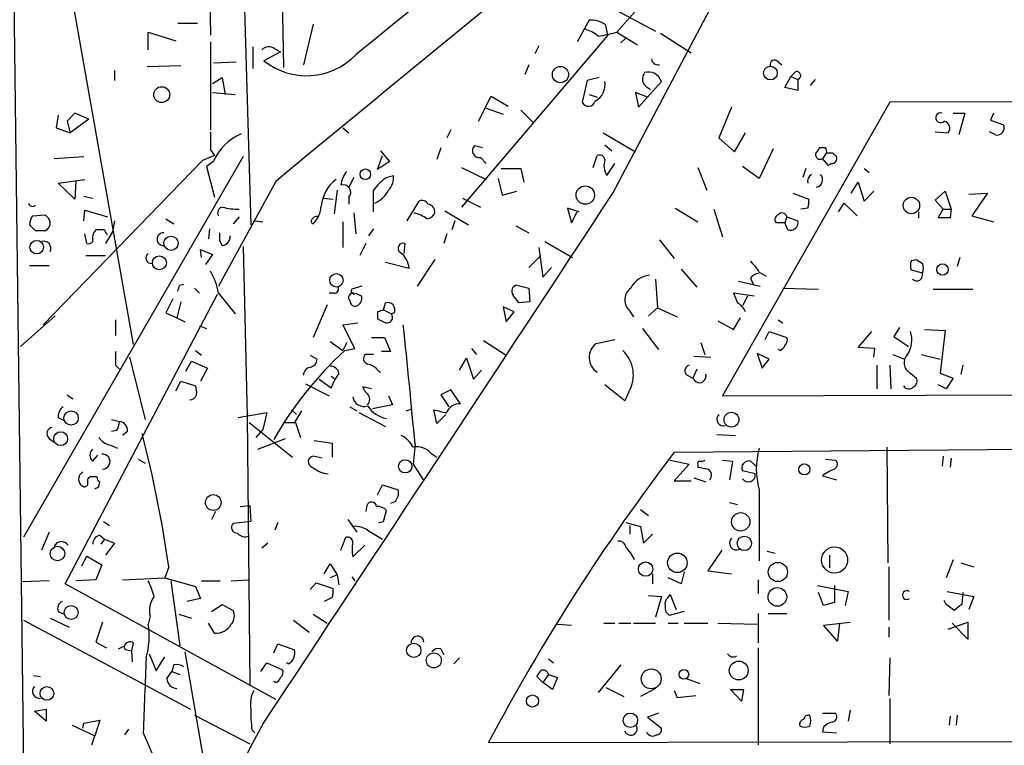
# Model space of a CAD drawing. Extents: x 9 to 733, y 4 to 884.
# Drawn here: x 287 to 371, y 302 to 364 of the extents above; entities that cross this region are included whole.
import ezdxf

# ---------------------------------------------------------------- set-up
doc = ezdxf.new("R2010")
doc.units = 0
doc.header["$MEASUREMENT"] = 0
doc.layers.add('MAIN', color=5, linetype='CONTINUOUS')

msp = doc.modelspace()

# ---------------------------------------------------------------- linework, layer by layer
at = {"layer": 'MAIN'}
for p, q in [((309.2027, 384.0479), (309.7107, 359.6639)), ((337.9047, 348.9113), (354.4993, 380.4073)), ((303.276, 372.8719), (303.4453, 362.4579)), ((306.1547, 371.8559), (306.9167, 346.2019)), ((342.138, 367.1146), (338.2433, 362.7119)), ((286.5967, 366.4373), (288.1207, 246.5493)), ((291.5073, 366.0139), (296.8413, 335.9573)), ((335.534, 366.0139), (341.5453, 362.7966)), ((300.6513, 363.4739), (302.3447, 363.4739)), ((312.2507, 363.3893), (311.404, 359.9179)), ((335.8727, 363.7279), (334.8567, 361.8653)), ((298.1113, 361.1879), (298.1113, 362.7119)), ((298.1113, 362.7119), (300.482, 361.9499)), ((337.4813, 362.4579), (337.312, 363.3046)), ((338.2433, 362.7119), (340.0213, 361.6113)), ((341.9687, 362.6273), (344.5933, 360.9339)), ((303.4453, 361.8653), (303.4453, 354.3299)), ((337.4813, 362.4579), (324.9507, 347.7259)), ((339.0053, 362.2039), (338.582, 361.7806)), ((307.086, 361.4419), (307.086, 359.5793)), ((309.4567, 361.0186), (308.0173, 360.2566)), ((308.9487, 361.2726), (309.4567, 361.0186)), ((331.5547, 361.5266), (331.216, 360.8493)), ((303.6993, 360.0873), (305.6467, 360.1719)), ((352.044, 360.1719), (352.3827, 359.9179)), ((295.2327, 359.4099), (295.2327, 358.5633)), ((300.9053, 359.8333), (298.0267, 359.7486)), ((330.708, 359.9179), (330.3693, 359.0713)), ((353.568, 359.3253), (353.1447, 358.9019)), ((303.6147, 358.3093), (304.4613, 358.8173)), ((304.4613, 358.8173), (304.7153, 357.3779)), ((335.7033, 358.5633), (335.28, 356.7006)), ((336.7193, 358.8173), (335.7033, 358.5633)), ((340.106, 356.2773), (342.0533, 358.4786)), ((352.6367, 357.9706), (353.1447, 358.9019)), ((353.1447, 358.9019), (353.7373, 358.6479)), ((353.7373, 358.6479), (353.7373, 357.7166)), ((354.838, 358.1399), (355.2613, 358.6479)), ((303.6147, 357.5473), (305.562, 357.3779)), ((340.868, 357.1239), (339.852, 357.5473)), ((339.852, 357.5473), (340.106, 356.2773)), ((340.868, 357.9706), (341.122, 357.8013)), ((353.7373, 357.7166), (352.6367, 357.9706)), ((326.39, 355.0919), (327.4907, 357.2086)), ((327.4907, 357.2086), (328.93, 356.3619)), ((335.8727, 357.3779), (336.55, 357.1239)), ((361.6113, 356.7006), (347.3027, 331.5546)), ((446.7013, 356.8699), (361.6113, 356.7006)), ((291.846, 355.7693), (291.1687, 355.0919)), ((293.0313, 355.2613), (291.846, 355.7693)), ((327.0673, 356.1926), (328.5067, 355.6846)), ((330.0307, 356.0233), (331.0467, 355.0073)), ((348.0647, 356.2773), (346.964, 353.6526)), ((367.03, 355.7693), (368.046, 355.7693)), ((368.046, 355.7693), (367.538, 353.9066)), ((370.5013, 355.7693), (370.2473, 355.1766)), ((290.4067, 355.5999), (290.2373, 354.4993)), ((291.1687, 355.0919), (291.4227, 354.0759)), ((293.0313, 355.2613), (291.4227, 354.0759)), ((370.2473, 355.1766), (371.348, 354.7533)), ((290.2373, 354.4993), (291.4227, 354.0759)), ((314.7907, 354.4993), (315.2987, 354.0759)), ((324.0193, 354.3299), (323.6807, 353.6526)), ((365.506, 354.1606), (366.6067, 354.0759)), ((370.6707, 353.9066), (370.1627, 354.1606)), ((337.058, 354.0759), (339.852, 352.4673)), ((346.964, 353.6526), (348.3187, 352.4673)), ((348.3187, 352.4673), (349.25, 354.0759)), ((303.4453, 352.6366), (303.784, 352.1286)), ((318.008, 352.5519), (318.77, 351.6206)), ((323.1727, 352.8059), (322.834, 351.7899)), ((326.7287, 352.8059), (326.0513, 352.9753)), ((337.2273, 353.0599), (337.82, 352.5519)), ((351.6207, 352.7213), (350.4353, 350.1813)), ((356.108, 352.8059), (355.6, 352.8059)), ((306.2393, 352.0439), (287.4433, 319.4473)), ((302.768, 351.7053), (289.1367, 337.6506)), ((290.068, 351.8746), (292.608, 352.0439)), ((303.784, 352.1286), (302.768, 351.7053)), ((303.6993, 351.6206), (303.1067, 351.1973)), ((317.754, 350.9433), (318.1773, 352.1286)), ((318.77, 351.6206), (317.754, 350.9433)), ((326.5593, 351.9593), (327.0673, 351.4513)), ((336.2113, 351.1126), (336.55, 352.1286)), ((356.1927, 352.3826), (355.854, 351.8746)), ((356.362, 351.2819), (355.854, 351.8746)), ((356.7007, 352.3826), (357.0393, 352.0439)), ((303.1067, 351.1973), (303.784, 348.5726)), ((324.9507, 351.1126), (327.0673, 350.0966)), ((328.3373, 351.0279), (330.0307, 351.0279)), ((330.0307, 351.0279), (330.2847, 349.8426)), ((337.3967, 350.4353), (338.074, 351.4513)), ((345.186, 351.1126), (345.948, 349.1653)), ((350.4353, 350.1813), (348.996, 351.1973)), ((354.4147, 351.0279), (354.1607, 350.2659)), ((356.616, 351.4513), (356.362, 351.2819)), ((359.41, 351.0279), (359.8333, 350.6893)), ((290.4067, 349.7579), (292.6927, 350.0966)), ((291.9307, 349.9273), (291.846, 348.4033)), ((309.0333, 349.9273), (304.1227, 340.9526)), ((315.722, 350.2659), (315.2987, 349.4193)), ((318.516, 350.2659), (319.1087, 350.4353)), ((328.0833, 350.1813), (328.422, 348.7419)), ((291.846, 348.4033), (290.4067, 349.7579)), ((314.2827, 349.1653), (314.0287, 347.1333)), ((328.422, 348.7419), (329.692, 349.0806)), ((358.3093, 348.9113), (358.902, 349.8426)), ((358.902, 349.8426), (359.41, 348.2339)), ((359.41, 348.2339), (360.2567, 349.0806)), ((365.506, 348.3186), (366.3527, 349.0806)), ((366.3527, 349.0806), (366.8607, 347.5566)), ((292.608, 348.6573), (293.37, 348.4879)), ((313.0973, 348.4879), (313.944, 348.4033)), ((315.2987, 348.5726), (315.2987, 347.9799)), ((320.294, 346.5406), (321.31, 348.2339)), ((325.0353, 348.4879), (326.5593, 347.7259)), ((353.314, 348.9113), (354.6687, 348.4033)), ((366.1833, 347.5566), (365.506, 348.3186)), ((368.3847, 348.8266), (369.9933, 348.9113)), ((369.9933, 348.9113), (368.6387, 346.9639)), ((292.608, 346.5406), (292.6927, 347.4719)), ((292.6927, 347.4719), (294.64, 346.8793)), ((323.5113, 347.3873), (325.5433, 346.2019)), ((335.026, 347.3026), (334.01, 347.6413)), ((334.01, 347.6413), (334.3487, 346.3713)), ((343.2387, 347.6413), (345.186, 346.4559)), ((346.5407, 347.5566), (347.3027, 345.1859)), ((354.584, 347.6413), (353.9913, 347.5566)), ((357.2087, 347.3026), (357.7167, 348.0646)), ((357.7167, 348.0646), (358.8173, 346.9639)), ((365.76, 346.7946), (366.1833, 347.5566)), ((366.1833, 347.5566), (366.8607, 347.5566)), ((366.8607, 347.5566), (366.776, 346.7946)), ((288.2053, 346.9639), (289.306, 347.0486)), ((295.2327, 346.5406), (295.0633, 345.6093)), ((299.6353, 346.7099), (300.3127, 346.2866)), ((305.9007, 346.8793), (305.3927, 346.2866)), ((307.2553, 346.5406), (307.9327, 346.4559)), ((315.722, 347.2179), (315.8913, 345.4399)), ((324.358, 346.5406), (324.104, 345.7786)), ((334.3487, 346.3713), (334.8567, 347.3026)), ((352.806, 346.8793), (352.6367, 346.3713)), ((352.806, 346.8793), (353.7373, 346.5406)), ((364.0667, 347.3026), (364.0667, 346.7946)), ((366.776, 346.7946), (365.76, 346.7946)), ((368.6387, 346.9639), (370.5013, 346.4559)), ((288.4593, 345.6939), (287.9513, 346.2019)), ((294.386, 345.7786), (293.624, 345.7786)), ((303.3607, 345.8633), (303.276, 345.0166)), ((314.7907, 346.4559), (314.7907, 344.2546)), ((317.4153, 345.8633), (316.992, 345.2706)), ((329.6073, 346.1173), (330.708, 345.5246)), ((352.6367, 346.3713), (351.8747, 346.3713)), ((352.8907, 345.7786), (352.6367, 346.3713)), ((292.862, 344.5933), (292.6927, 345.4399)), ((295.0633, 345.6093), (294.4707, 344.5933)), ((304.2073, 344.8473), (304.4613, 344.4239)), ((323.6807, 345.4399), (323.4267, 344.5933)), ((341.884, 344.9319), (343.154, 343.3233)), ((302.6833, 343.4079), (302.5987, 344.0853)), ((302.5987, 344.0853), (303.6147, 343.6619)), ((306.2393, 344.3393), (306.578, 329.7766)), ((316.738, 344.5933), (316.23, 343.5773)), ((320.04, 343.7466), (320.1247, 344.5933)), ((331.5547, 344.2546), (331.8933, 341.7146)), ((332.0627, 344.7626), (334.4333, 343.4079)), ((292.7773, 343.5773), (294.4707, 343.5773)), ((303.6147, 343.6619), (303.022, 342.8153)), ((322.6647, 343.2386), (321.1407, 340.9526)), ((330.708, 342.5613), (331.724, 343.5773)), ((363.474, 343.1539), (363.8973, 343.2386)), ((367.6227, 343.4079), (367.3687, 342.6459)), ((287.9513, 342.7306), (289.6447, 342.7306)), ((320.4633, 342.4766), (318.4313, 342.9846)), ((331.8933, 341.7146), (332.6553, 342.5613)), ((343.7467, 342.3919), (345.1013, 340.8679)), ((364.4053, 342.0533), (363.474, 342.3073)), ((341.5453, 341.5453), (341.7147, 339.0899)), ((349.6733, 341.6299), (349.9273, 341.1219)), ((350.4353, 342.1379), (351.028, 341.7993)), ((300.8207, 341.0373), (301.1593, 341.1219)), ((302.0907, 340.7833), (302.514, 340.3599)), ((316.3993, 340.9526), (315.5527, 340.6986)), ((329.692, 341.0373), (330.708, 340.7833)), ((330.708, 340.7833), (330.7927, 339.5979)), ((348.6573, 341.3759), (350.52, 340.9526)), ((352.4673, 340.7833), (355.5153, 340.6986)), ((365.3367, 340.6986), (368.7233, 340.6986)), ((290.9993, 315.4679), (304.038, 340.2753)), ((300.228, 339.8519), (299.6353, 338.6666)), ((304.1227, 340.3599), (305.562, 338.5819)), ((314.0287, 340.3599), (313.6053, 340.3599)), ((315.8913, 340.3599), (316.3993, 340.1059)), ((350.012, 340.1059), (348.234, 340.3599)), ((349.4193, 340.1059), (348.996, 339.2593)), ((300.9053, 339.5979), (300.5667, 338.2433)), ((313.436, 339.3439), (312.2507, 336.5499)), ((318.262, 338.9206), (318.4313, 339.5133)), ((318.262, 338.9206), (318.9393, 338.5819)), ((329.438, 338.7513), (328.5067, 339.1746)), ((328.5067, 339.1746), (328.7607, 337.9046)), ((330.7927, 339.5979), (329.8613, 339.5133)), ((339.2593, 338.9206), (339.6827, 338.3279)), ((341.7147, 339.0899), (340.9527, 338.4126)), ((341.7147, 339.0899), (343.408, 338.3279)), ((290.1527, 338.4126), (287.1893, 335.7879)), ((295.3173, 338.0739), (295.3173, 336.7193)), ((299.6353, 338.6666), (300.5667, 338.2433)), ((300.5667, 338.2433), (301.244, 337.9046)), ((317.754, 338.7513), (317.754, 338.1586)), ((319.1933, 338.6666), (318.9393, 338.5819)), ((328.7607, 337.9046), (329.438, 338.7513)), ((348.234, 337.2273), (348.8267, 338.2433)), ((352.044, 338.0739), (352.4673, 337.8199)), ((302.514, 337.5659), (303.1067, 337.3119)), ((314.7907, 337.6506), (316.0607, 337.8199)), ((315.8067, 335.6186), (314.7907, 337.6506)), ((340.4447, 337.3119), (341.7993, 335.5339)), ((346.8793, 337.9893), (348.234, 337.2273)), ((362.458, 337.3966), (361.95, 336.6346)), ((364.5747, 337.2273), (366.3527, 337.1426)), ((317.246, 336.5499), (318.3467, 336.5499)), ((318.3467, 336.5499), (318.8547, 335.3646)), ((336.4653, 336.0419), (338.074, 336.3806)), ((350.9433, 336.3806), (351.282, 337.0579)), ((351.282, 337.0579), (352.806, 336.5499)), ((358.902, 335.7033), (360.0873, 337.0579)), ((361.95, 336.6346), (363.22, 335.7879)), ((366.3527, 337.1426), (365.9293, 333.5019)), ((313.69, 336.2113), (314.7907, 335.4493)), ((315.1293, 336.1266), (314.7907, 335.4493)), ((314.96, 335.4493), (315.8067, 335.6186)), ((325.7973, 335.6186), (326.2207, 335.1106)), ((326.8133, 336.2959), (328.7607, 335.0259)), ((345.44, 336.1266), (345.7787, 335.1106)), ((360.3413, 335.6186), (358.902, 335.7033)), ((360.2567, 334.8566), (360.3413, 335.6186)), ((296.5027, 334.8566), (297.8573, 329.5226)), ((302.1753, 335.4493), (302.6833, 335.0259)), ((311.9967, 335.0259), (312.5893, 334.6873)), ((317.4153, 335.1106), (316.738, 335.1106)), ((318.8547, 335.3646), (318.0927, 335.3646)), ((324.7813, 333.7559), (325.374, 334.7719)), ((325.374, 334.7719), (325.9667, 332.9939)), ((344.8473, 334.9413), (346.2867, 334.8566)), ((351.282, 334.6873), (350.266, 335.1953)), ((350.266, 335.1953), (350.6893, 333.9253)), ((352.2133, 335.4493), (352.044, 335.5339)), ((361.8653, 335.1106), (362.8813, 334.6873)), ((364.3207, 335.1106), (365.9293, 334.6873)), ((295.3173, 334.1793), (295.656, 333.8406)), ((301.3287, 333.6713), (301.8367, 334.5179)), ((301.8367, 334.5179), (303.1913, 333.9253)), ((303.1913, 333.9253), (302.5987, 332.8246)), ((350.6893, 333.9253), (351.282, 334.6873)), ((360.5107, 334.1793), (360.5107, 332.1473)), ((361.6113, 334.1793), (361.696, 332.1473)), ((367.8767, 334.1793), (367.7073, 333.4173)), ((313.7747, 333.2479), (314.1133, 332.9939)), ((314.452, 333.5019), (314.1133, 332.9939)), ((317.754, 333.7559), (318.008, 333.5866)), ((325.9667, 332.9939), (326.644, 333.7559)), ((344.2547, 333.3326), (344.7627, 333.0786)), ((345.1013, 333.8406), (344.7627, 333.0786)), ((363.3893, 333.5019), (363.8973, 333.0786)), ((365.9293, 333.5019), (367.03, 333.0786)), ((367.03, 333.0786), (366.4373, 332.1473)), ((300.482, 331.9779), (300.9053, 332.8246)), ((300.9053, 332.8246), (302.1753, 332.4013)), ((311.5733, 332.5706), (313.6053, 331.5546)), ((312.7587, 332.9939), (313.7747, 332.2319)), ((313.7747, 332.2319), (314.1133, 332.9939)), ((317.246, 332.1473), (316.484, 332.3166)), ((338.9207, 331.1313), (337.2273, 332.4859)), ((366.4373, 332.1473), (365.76, 332.4859)), ((291.1687, 331.6393), (291.6767, 331.3006)), ((318.6853, 331.5546), (319.024, 330.7926)), ((324.0193, 332.0626), (323.1727, 331.6393)), ((323.1727, 331.6393), (323.85, 330.6233)), ((324.866, 330.8773), (324.0193, 332.0626)), ((339.2593, 331.8933), (338.9207, 331.1313)), ((347.3027, 331.5546), (446.9553, 331.8933)), ((315.3833, 330.6233), (315.976, 330.2846)), ((319.024, 330.7926), (317.3307, 330.4539)), ((290.4067, 329.6919), (290.9147, 329.4379)), ((305.816, 329.6919), (308.2713, 330.1153)), ((306.578, 329.7766), (306.832, 306.8319)), ((308.2713, 330.1153), (307.9327, 328.6759)), ((310.388, 330.3693), (310.8113, 329.9459)), ((311.2347, 330.2846), (310.642, 329.2686)), ((316.1453, 330.1153), (318.4313, 328.9299)), ((320.2093, 330.2846), (320.7173, 330.4539)), ((322.834, 329.1839), (322.58, 330.3693)), ((323.596, 329.9459), (322.834, 329.1839)), ((294.9787, 329.5226), (295.656, 329.3533)), ((306.7473, 329.2686), (310.4727, 326.3053)), ((309.7107, 329.2686), (310.7267, 329.2686)), ((310.7267, 329.2686), (311.15, 327.9986)), ((295.402, 328.5913), (294.9787, 328.5066)), ((296.3333, 328.5066), (295.91, 328.1679)), ((307.9327, 328.6759), (307.34, 327.9986)), ((346.7947, 328.2526), (348.4033, 328.1679)), ((289.6447, 327.9139), (290.068, 327.5753)), ((294.894, 327.3213), (295.4867, 327.0673)), ((307.5093, 326.9826), (309.88, 327.9139)), ((312.3353, 327.7446), (313.8593, 327.4906)), ((313.8593, 327.4906), (313.8593, 326.3053)), ((320.9713, 327.4059), (320.802, 325.7126)), ((343.154, 326.7286), (446.8707, 327.6599)), ((361.3573, 327.1519), (361.442, 317.2459)), ((293.37, 325.9666), (293.7933, 326.4746)), ((313.0127, 326.2206), (312.2507, 326.3899)), ((322.326, 326.6439), (322.834, 326.3053)), ((366.1833, 326.3899), (366.0987, 325.5433)), ((297.2647, 326.1359), (297.8573, 325.7973)), ((320.802, 325.7126), (321.6487, 324.3579)), ((342.8153, 326.0513), (344.424, 325.7126)), ((344.424, 325.7126), (343.154, 324.2733)), ((345.186, 325.6279), (345.186, 325.4586)), ((347.3027, 326.0513), (348.1493, 325.9666)), ((348.1493, 325.9666), (347.8953, 324.3579)), ((349.6733, 325.9666), (350.1813, 325.5433)), ((356.108, 326.1359), (356.9547, 326.0513)), ((366.8607, 326.2206), (366.776, 325.4586)), ((293.7087, 324.6119), (293.116, 324.6119)), ((350.0967, 324.8659), (348.996, 325.1199)), ((355.854, 324.6966), (357.0393, 324.3579)), ((293.878, 323.7653), (293.9627, 324.1886)), ((317.754, 323.0879), (318.1773, 323.9346)), ((318.1773, 323.9346), (319.532, 323.5113)), ((343.154, 324.2733), (344.5933, 324.2733)), ((344.8473, 324.5273), (345.8633, 324.1886)), ((350.4353, 323.5113), (350.4353, 317.4153)), ((305.9853, 322.0719), (306.832, 322.1566)), ((306.832, 322.1566), (306.9167, 320.8019)), ((316.8227, 322.1566), (316.738, 321.6486)), ((319.278, 322.4953), (318.8547, 322.3259)), ((347.8953, 322.4106), (348.5727, 322.2413)), ((303.8687, 321.6486), (303.53, 320.9713)), ((318.262, 320.8019), (318.516, 321.7333)), ((340.2753, 321.8179), (340.9527, 321.3099)), ((294.3013, 320.8019), (294.8093, 320.4633)), ((306.9167, 320.8019), (305.3927, 320.6326)), ((309.2027, 320.7173), (308.9487, 320.0399)), ((315.214, 320.9713), (315.976, 319.8706)), ((317.8387, 320.7173), (318.262, 320.8019)), ((339.0053, 320.7173), (340.2753, 320.3786)), ((339.344, 320.4633), (339.344, 319.7013)), ((340.2753, 320.3786), (340.5293, 318.9393)), ((289.6447, 319.8706), (288.9673, 318.3466)), ((293.9627, 319.6166), (294.386, 319.2779)), ((316.9073, 320.0399), (318.1773, 319.2779)), ((340.5293, 318.9393), (341.2913, 319.7013)), ((294.386, 319.2779), (294.0473, 318.8546)), ((294.386, 319.2779), (295.2327, 318.9393)), ((295.2327, 318.9393), (294.4707, 317.9233)), ((308.356, 318.9393), (307.848, 318.5159)), ((314.6213, 318.3466), (315.0447, 319.4473)), ((315.6373, 317.7539), (316.6533, 318.7699)), ((292.4387, 316.9919), (292.862, 317.8386)), ((292.862, 317.8386), (294.132, 317.0766)), ((347.218, 318.3466), (346.0327, 316.5686)), ((351.1127, 318.2619), (351.79, 318.0926)), ((356.4467, 317.9233), (356.4467, 316.8226)), ((294.132, 317.0766), (293.624, 315.8066)), ((313.182, 316.3146), (313.69, 317.1613)), ((313.69, 317.1613), (314.2827, 316.2299)), ((367.03, 317.4999), (366.4373, 315.9759)), ((367.7073, 317.2459), (368.808, 316.9073)), ((299.8893, 316.9073), (299.5507, 315.9759)), ((314.2827, 316.2299), (313.69, 315.9759)), ((314.2827, 316.2299), (314.452, 315.3833)), ((341.2913, 316.3146), (341.2913, 315.4679)), ((344.0007, 316.4839), (343.7467, 315.4679)), ((346.0327, 316.5686), (348.0647, 316.3146)), ((361.5267, 316.9073), (361.5267, 312.3353)), ((289.6447, 315.7219), (287.274, 315.6373)), ((309.0333, 305.5619), (290.9993, 315.4679)), ((293.624, 315.8066), (291.9307, 315.7219)), ((295.91, 315.8066), (299.5507, 315.9759)), ((299.5507, 315.9759), (302.1753, 315.2139)), ((300.0587, 315.7219), (300.8207, 310.1339)), ((302.6833, 315.7219), (304.292, 315.7219)), ((305.2233, 315.7219), (306.6627, 315.8066)), ((311.9967, 314.9599), (312.5047, 315.5526)), ((312.5047, 315.5526), (313.944, 315.0446)), ((315.5527, 316.0606), (315.8067, 315.7219)), ((343.7467, 315.4679), (342.646, 315.9759)), ((350.3507, 315.8066), (350.3507, 314.6213)), ((302.1753, 315.2139), (302.5987, 314.1979)), ((342.646, 314.2826), (342.8153, 314.5366)), ((342.8153, 314.5366), (343.3233, 313.2666)), ((355.4307, 315.2986), (358.0553, 314.7906)), ((355.9387, 313.6053), (355.5153, 314.7059)), ((356.87, 315.2986), (356.87, 313.8593)), ((358.0553, 314.7906), (357.8013, 313.6053)), ((366.522, 314.7906), (368.808, 314.3673)), ((367.8767, 314.7059), (367.792, 313.6899)), ((302.5987, 314.1979), (301.4133, 313.9439)), ((303.53, 313.0973), (304.4613, 313.6899)), ((304.4613, 313.6899), (305.3927, 313.1819)), ((313.8593, 314.2826), (313.182, 313.9439)), ((340.9527, 314.4519), (342.0533, 314.3673)), ((342.0533, 314.3673), (341.5453, 312.5893)), ((356.87, 313.8593), (355.9387, 313.6053)), ((366.4373, 313.6899), (366.268, 314.0286)), ((368.808, 314.3673), (368.3847, 313.2666)), ((290.4067, 313.0973), (290.9147, 312.8433)), ((300.736, 312.8433), (301.8367, 312.5046)), ((312.2507, 312.8433), (313.436, 312.0813)), ((344.0007, 313.0973), (342.8153, 312.7586)), ((350.3507, 312.9279), (350.3507, 310.3879)), ((351.1973, 312.9279), (352.806, 312.9279)), ((287.4433, 312.3353), (301.752, 304.7153)), ((289.7293, 312.5046), (291.338, 311.7426)), ((294.2167, 312.1659), (293.624, 310.4726)), ((298.2807, 312.6739), (298.1113, 311.9966)), ((303.784, 311.2346), (303.276, 312.0813)), ((310.5573, 312.3353), (311.912, 311.3193)), ((333.1633, 311.9966), (334.3487, 311.9119)), ((337.1427, 312.0813), (338.074, 312.0813)), ((338.4127, 312.0813), (339.4287, 312.0813)), ((339.6827, 312.0813), (341.5453, 312.0813)), ((342.646, 312.0813), (343.4927, 312.0813)), ((344.0007, 312.0813), (346.0327, 312.0813)), ((346.8793, 312.0813), (350.266, 311.9966)), ((355.9387, 311.9119), (358.2247, 312.1659)), ((357.2933, 312.0813), (357.124, 310.5573)), ((366.6067, 311.5733), (368.3, 312.1659)), ((368.3, 310.7266), (366.9453, 312.0813)), ((368.3, 312.1659), (368.3, 310.7266)), ((357.124, 310.5573), (355.9387, 311.9119)), ((361.5267, 311.7426), (361.5267, 310.8959)), ((293.624, 310.4726), (294.5553, 309.9646)), ((296.8413, 310.3879), (296.672, 309.7106)), ((308.864, 309.5413), (309.2027, 310.3033)), ((309.2027, 310.3033), (310.642, 309.7953)), ((295.5713, 309.8799), (296.0793, 310.1339)), ((296.2487, 309.7953), (296.672, 309.7106)), ((296.672, 309.7106), (296.7567, 308.7793)), ((298.196, 309.4566), (298.7887, 308.0173)), ((301.244, 309.6259), (303.6147, 295.9946)), ((323.1727, 309.8799), (323.4267, 309.3719)), ((350.3507, 309.9646), (350.3507, 301.6673)), ((298.7887, 308.0173), (299.5507, 309.2026)), ((307.7633, 307.9326), (308.2713, 308.6946)), ((308.2713, 308.6946), (309.626, 308.1019)), ((310.134, 308.6099), (309.9647, 308.6946)), ((324.7813, 309.1179), (324.2733, 308.6099)), ((332.4013, 309.0333), (332.8247, 308.6946)), ((361.6113, 309.1179), (361.5267, 305.9006)), ((299.72, 307.3399), (300.1433, 307.9326)), ((300.3127, 308.5253), (300.1433, 307.9326)), ((300.1433, 307.9326), (300.8207, 307.6786)), ((338.582, 308.5253), (336.6347, 306.1546)), ((288.29, 307.5939), (288.8827, 307.5093)), ((309.0333, 307.0013), (308.864, 307.0859)), ((331.8933, 307.0013), (331.3853, 307.5093)), ((332.4013, 307.6786), (331.8933, 307.0013)), ((332.74, 306.4086), (331.8933, 307.0013)), ((332.4013, 307.6786), (333.1633, 307.4246)), ((333.1633, 307.4246), (332.74, 306.4086)), ((344.17, 307.3399), (345.3553, 306.9166)), ((337.312, 306.5779), (338.836, 305.8159)), ((341.5453, 306.4933), (340.2753, 305.8159)), ((343.154, 306.3239), (343.408, 305.7313)), ((347.98, 306.4086), (349.0807, 306.4086)), ((348.9113, 305.3926), (347.98, 306.4086)), ((349.0807, 306.4086), (348.9113, 305.3926)), ((343.408, 305.7313), (345.0167, 305.9006)), ((361.6113, 305.6466), (361.6113, 301.7519)), ((288.3747, 304.5459), (289.3907, 304.7153)), ((289.3907, 303.6993), (288.3747, 304.5459)), ((289.3907, 304.7153), (289.3907, 303.6993)), ((341.7993, 304.3766), (340.868, 304.0379)), ((355.854, 304.3766), (356.9547, 304.3766)), ((358.2247, 304.6306), (358.0553, 303.6993)), ((292.5233, 303.1066), (292.608, 303.5299)), ((292.608, 303.5299), (293.9627, 303.7839)), ((293.9627, 303.7839), (293.5393, 302.4293)), ((302.0907, 304.2073), (306.832, 301.7519)), ((340.868, 304.0379), (342.0533, 303.1066)), ((366.776, 304.1226), (366.6913, 303.3606)), ((367.3687, 304.2073), (367.284, 303.3606)), ((291.592, 303.3606), (293.5393, 302.4293)), ((296.418, 303.0219), (296.0793, 302.5139)), ((297.688, 302.6833), (298.958, 299.7199)), ((307.0013, 302.9373), (307.2553, 302.6833)), ((355.9387, 303.1913), (355.854, 302.7679)), ((355.854, 302.7679), (357.0393, 302.6833)), ((293.2853, 301.6673), (293.5393, 302.4293)), ((447.2093, 302.0906), (327.2367, 301.8366))]:
    msp.add_line(p, q, dxfattribs=at)
for centre, radius in [((333.4151, 359.0692), 0.6944), ((351.3858, 359.1991), 0.5887), ((299.2745, 357.3531), 0.6812), ((316.7083, 350.5287), 0.4558), ((335.5406, 348.7486), 0.7896), ((363.4674, 347.8605), 0.7018), ((288.5686, 344.2897), 0.5831), ((300.0696, 344.6244), 0.6069), ((299.072, 342.9489), 0.6001), ((366.1331, 342.3686), 0.4912), ((314.2341, 341.4536), 0.5775), ((291.5185, 329.6542), 0.6127), ((348.0538, 329.5142), 0.6349), ((290.6229, 327.8845), 0.593), ((320.1214, 325.5196), 0.5701), ((354.2989, 325.2533), 0.4747), ((303.6872, 322.4172), 0.675), ((348.851, 320.7658), 0.7865), ((349.1571, 318.917), 0.6162), ((290.3487, 318.0482), 0.6193), ((343.4243, 317.2506), 0.8364), ((356.8873, 317.4964), 1.1189), ((340.704, 316.7145), 0.6156), ((352.0311, 316.4685), 0.8197), ((351.9868, 314.3365), 0.7985), ((291.5249, 312.9972), 0.5973), ((320.8563, 309.7582), 0.6157), ((322.5709, 308.8994), 0.6436), ((348.6764, 308.0306), 0.8079), ((341.1854, 307.316), 0.8523), ((343.9831, 307.7049), 0.4099), ((289.445, 306.0697), 0.5921), ((331.0228, 305.4219), 0.5195), ((339.4054, 303.7648), 0.6194)]:
    msp.add_circle(centre, radius, dxfattribs=at)
for centre, radius, start, end in [((1792.3486, -1444.4702), 2332.1232, 128.4400979, 129.2788919), ((-1610.093, 2701.5191), 3008.2085, 307.8066247, 309.3225319), ((6504.7749, -7173.0313), 9745.877, 129.244928, 129.47411096), ((336.0179, 361.5629), 2.1698, 53.387293, 93.836909), ((334.4829, 359.695), 3.4356, 51.220905, 72.18525), ((335.6973, 370.8171), 8.4957, 276.33483, 287.438512), ((308.4446, 360.6298), 0.8169, 51.895561, 136.909648), ((311.6758, 364.8274), 5.8546, 231.325978, 316.056748), ((341.7711, 360.4729), 0.5664, 184.760281, 281.498411), ((351.7424, 359.9286), 0.3876, 38.893036, 194.233431), ((341.282, 358.7138), 0.8507, 141.739884, 240.879981), ((340.9527, 358.14), 1.1515, 17.100534, 107.10529), ((353.642, 358.984), 0.3493, 285.830503, 102.233407), ((335.6067, 358.2306), 1.6395, 298.170339, 8.700461), ((335.8146, 356.9482), 0.5892, 204.851214, 343.946386), ((365.9594, 355.3746), 0.4185, 70.560724, 317.508055), ((366.1256, 354.48), 0.6283, 319.971417, 76.899431), ((684.445, 353.3986), 381.0005, 179.885409, 180.114592), ((370.7977, 354.4992), 0.6061, 257.903922, 24.785044), ((307.9111, 349.7795), 4.5966, 113.611534, 156.388466), ((326.4747, 352.552), 0.5987, 135.006767, 278.123335), ((482.4421, 267.8693), 152.6537, 146.192759, 146.421922), ((355.727, 352.5095), 0.4827, 344.757375, 37.88123), ((336.7616, 351.7053), 0.4732, 10.296185, 116.559637), ((338.6905, 351.285), 1.5479, 160.962206, 213.29481), ((355.6497, 352.2152), 0.3971, 167.979814, 300.956335), ((356.4467, 479.3825), 127.0002, 269.885409, 270.114592), ((356.6498, 351.8746), 0.4247, 265.434687, 23.492649), ((316.5352, 349.4699), 1.9175, 137.153471, 176.451064), ((316.2303, 347.4718), 3.3196, 127.749491, 174.142225), ((321.5221, 346.1588), 5.0897, 126.201428, 143.792944), ((317.6693, 350.2096), 1.457, 314.213043, 8.911499), ((355.2435, 349.921), 0.6794, 118.17567, 193.891015), ((355.1804, 350.0727), 0.674, 284.221786, 41.56577), ((314.8329, 348.9959), 0.6293, 317.736721, 109.647088), ((-148.2846, 348.234), 465.7008, 359.885409, 0.114579), ((316.6535, 350.1647), 2.2643, 291.953183, 333.80839), ((-11043.589, 7819.1834), 13614.087, 326.49182374, 326.72100639), ((321.564, 347.7258), 0.5681, 26.574073, 116.56054), ((353.1005, 348.1919), 1.5824, 339.637627, 7.677432), ((288.2053, 348.1281), 0.3445, 190.621699, 317.493639), ((304.5777, 347.2179), 0.5212, 102.905623, 209.172079), ((305.689, 351.9605), 4.409, 253.83201, 272.752148), ((310.527, 347.9652), 2.406, 315.759453, 356.31582), ((321.955, 347.2774), 0.7122, 355.20763, 80.544291), ((289.4759, 346.117), 1.527, 146.315136, 176.812677), ((288.6294, 346.1179), 1.1506, 17.082228, 53.983609), ((312.3141, 346.5194), 0.2413, 127.862488, 254.765709), ((312.5047, 346.5406), 0.3787, 63.441716, 153.441716), ((320.2516, 344.3957), 2.8928, 53.12931, 77.317588), ((321.9084, 347.5208), 0.8147, 275.557346, 338.173778), ((352.1851, 346.6535), 0.4195, 109.652905, 222.275527), ((352.3859, 346.7881), 0.4298, 12.248352, 142.695547), ((353.1123, 346.3837), 0.6444, 249.886236, 14.092312), ((288.8826, 133.9941), 211.7002, 89.885408, 90.114564), ((288.9462, 346.3924), 0.7857, 297.253168, 4.635856), ((294.4791, 345.0251), 1.1397, 138.61403, 193.315649), ((294.9362, 345.8209), 0.5518, 184.396316, 237.536771), ((299.4237, 344.9743), 0.5519, 85.604479, 274.394725), ((473.5072, 345.1859), 169.3002, 179.885375, 180.114592), ((304.3596, 345.1996), 0.7823, 277.469297, 5.207027), ((289.1789, 344.1868), 0.6134, 333.794165, 110.17781), ((292.9891, 345.0588), 0.4825, 254.728219, 322.130224), ((319.9448, 344.1946), 0.4374, 65.71432, 236.168228), ((298.3896, 343.3668), 0.4708, 126.23225, 277.371069), ((318.6312, 342.3377), 1.8374, 4.335565, 54.380035), ((364.3209, 342.7306), 0.9468, 153.443068, 206.556932), ((448.8339, 470.0807), 152.6537, 236.192759, 236.421922), ((347.7247, 340.6977), 3.0695, 27.982668, 50.592127), ((363.4324, 342.4766), 1.061, 336.486577, 23.513423), ((299.5912, 339.7665), 4.5702, 7.460433, 32.508115), ((341.2513, 339.8452), 2.0499, 95.992328, 152.764926), ((350.478, 341.079), 0.9752, 92.509458, 145.604343), ((363.9132, 341.914), 0.5114, 226.124856, 15.805361), ((173.736, 383.1333), 133.8753, 341.443693, 341.672876), ((314.071, 340.6986), 0.3413, 262.88123, 29.742799), ((315.722, 340.5292), 0.2395, 134.983084, 315), ((329.7593, 340.5193), 0.5224, 97.402561, 218.993836), ((340.1652, 339.7773), 1.2468, 126.208133, 223.4011), ((315.6736, 339.9608), 0.4021, 83.085343, 223.780696), ((315.6796, 339.9366), 0.7393, 293.635147, 13.237414), ((160.2663, 212.84), 211.6804, 36.75666, 36.985821), ((560.0446, 424.6081), 227.9506, 201.690314, 201.919506), ((315.8442, 339.7014), 0.4613, 182.335786, 286.600508), ((360.3305, 211.8436), 133.8593, 108.316987, 108.546184), ((318.6277, 338.9238), 0.6214, 335.546887, 108.426201), ((347.8317, 338.1726), 1.5318, 22.196623, 61.070731), ((402.7626, 507.3041), 189.3057, 243.31696, 243.546156), ((318.5582, 338.2856), 0.4827, 254.757375, 37.864574), ((-745.8784, 226.7757), 1071.5851, 5.3884602, 5.9389156), ((352.2135, 336.3382), 0.6292, 312.268789, 19.661787), ((361.15, 336.3598), 2.3456, 327.820879, 17.314826), ((337.381, 334.8444), 1.5075, 127.404291, 236.548163), ((351.9169, 336.1692), 0.7785, 292.378134, 337.605454), ((591.617, 334.7719), 296.3003, 179.885389, 180.114592), ((336.6988, 311.8099), 32.1154, 132.601651, 150.078842), ((317.0343, 334.7296), 0.4827, 127.87186, 254.745922), ((336.7714, 333.3522), 2.8841, 329.612719, 46.646607), ((363.8334, 334.3964), 0.9987, 134.346865, 243.596591), ((312.1236, 333.2903), 0.7208, 93.364127, 176.635873), ((311.7789, 334.7659), 0.8142, 291.80141, 354.460259), ((313.7252, 333.3537), 0.7417, 11.525044, 92.720065), ((316.8229, 333.1636), 1.1035, 32.461635, 85.613639), ((344.551, 333.7136), 0.4827, 105.254078, 232.12814), ((345.313, 333.2479), 0.5656, 197.099005, 17.108687), ((363.3892, 332.8246), 0.5681, 296.574073, 26.56054), ((300.6951, 331.8511), 1.5791, 352.29219, 20.390429), ((317.5852, 332.6556), 1.1522, 197.110772, 233.960562), ((363.2518, 332.6764), 0.5317, 211.152229, 317.416078), ((301.6556, 331.8588), 0.643, 271.042599, 340.040493), ((316.567, 331.5801), 0.9362, 186.759892, 291.31388), ((316.3996, 331.2583), 0.6889, 317.47065, 42.52322), ((291.4514, 329.779), 1.0483, 126.352857, 184.765911), ((318.9696, 331.9963), 2.4317, 211.994644, 259.249209), ((324.7337, 329.7802), 1.105, 83.123868, 162.347181), ((325.7954, 341.791), 11.8657, 254.277199, 259.733894), ((347.3741, 329.5526), 0.5682, 136.197945, 288.74748), ((289.9667, 328.3264), 0.5233, 97.465865, 232.024186), ((294.1314, 329.4382), 1.527, 326.315136, 356.812677), ((295.6066, 328.6195), 0.7355, 351.169134, 86.148614), ((295.2326, 328.9299), 1.6439, 214.508882, 258.113137), ((187.421, 300.3572), 113.6795, 8.371194, 14.248711), ((318.8129, 326.1788), 2.2144, 26.068631, 63.931369), ((321.1303, 325.5967), 1.5895, 41.212037, 101.920033), ((293.751, 326.4746), 0.635, 126.869898, 233.130102), ((294.2117, 325.9268), 0.6375, 270.449369, 97.18187), ((312.3015, 325.9158), 0.4768, 96.11593, 253.491799), ((487.5127, 216.8826), 181.3989, 142.731623, 152.074256), ((356.5188, 325.2893), 6.338, 163.708155, 196.291845), ((313.8135, 327.3796), 2.5307, 229.382744, 263.356032), ((345.3553, 325.7549), 0.2117, 90, 216.875312), ((387.9401, 537.0776), 215.8947, 258.578089, 258.807241), ((345.4823, 326.4326), 0.483, 254.755286, 307.859376), ((349.5463, 325.374), 0.6061, 77.903922, 204.785044), ((356.6805, 325.6961), 0.4487, 294.977557, 52.333315), ((292.861, 324.42), 0.7019, 118.759652, 248.871647), ((293.2852, 324.2733), 0.3785, 116.551512, 206.585359), ((294.2589, 324.6542), 0.5518, 184.396316, 237.536771), ((345.7551, 324.7578), 0.5996, 318.176832, 62.422142), ((349.4965, 324.7838), 0.6058, 214.282969, 7.78902), ((358.3558, 321.5752), 4.0003, 111.803537, 128.712151), ((292.6504, 324.0616), 0.2993, 261.856362, 8.124688), ((251.3687, 408.3356), 94.6529, 296.457173, 296.68641), ((318.2201, 323.2995), 1.3289, 322.758438, 9.170997), ((317.2357, 322.0114), 0.4378, 7.94317, 160.629659), ((317.7661, 321.0861), 0.9906, 40.795783, 95.608144), ((305.7402, 320.2805), 0.4947, 134.623275, 268.969112), ((315.835, 318.5308), 1.8513, 54.604075, 93.499497), ((294.1109, 318.8898), 0.7417, 101.525044, 182.720065), ((306.451, 320.5057), 1.0179, 225.00398, 286.923533), ((290.6852, 318.3831), 0.6872, 34.249619, 153.912216), ((315.1763, 319.0051), 0.4614, 2.33528, 106.573158), ((318.9284, 318.3889), 3.3518, 169.079286, 190.920714), ((338.4357, 318.5467), 0.5721, 5.405678, 100.850351), ((348.4699, 318.9453), 0.5817, 134.157168, 297.895735), ((336.3624, 315.9568), 3.7383, 24.380024, 45.009754), ((290.2481, 312.0005), 8.6994, 15.787257, 25.32669), ((312.3791, 314.8328), 1.5792, 339.609571, 7.70781), ((363.0742, 314.4943), 0.3754, 52.119662, 307.870969), ((290.9991, 313.3514), 0.6446, 113.188086, 203.216098), ((300.1431, 313.1821), 1.9305, 142.124496, 195.262928), ((343.0271, 313.7322), 0.6694, 124.698943, 198.426829), ((239.776, 144.0859), 211.6804, 53.018218, 53.2474), ((494.4412, 144.127), 211.6403, 126.756633, 126.985837), ((304.4188, 312.7163), 1.0795, 318.18441, 25.55143), ((343.0028, 313.3613), 0.6312, 165.382563, 252.71908), ((291.5515, 310.9381), 6.6447, 344.101508, 9.166329), ((303.9439, 312.6728), 1.4471, 263.655873, 332.14225), ((296.545, 310.0068), 0.4827, 52.135426, 164.734471), ((321.183, 310.4303), 0.5472, 4.391478, 184.401918), ((296.3333, 310.0493), 0.2677, 161.578587, 251.578587), ((309.6471, 309.5201), 1.0323, 298.143992, 15.462014), ((322.961, 309.245), 0.6693, 71.559637, 145.310261), ((348.1916, 309.7528), 0.5518, 212.463229, 302.486322), ((1906.4625, 242.4007), 1609.9035, 177.6248832, 177.8540663), ((300.5242, 307.382), 1.1627, 56.890812, 100.480709), ((309.0335, 307.8902), 0.6292, 312.268789, 19.661787), ((204.5662, 392.4306), 152.6261, 326.192728, 326.421931), ((331.9356, 307.594), 0.4732, 10.296185, 116.559637), ((300.5878, 307.3611), 0.8681, 181.399434, 268.607164), ((308.7369, 307.7212), 0.7785, 292.378134, 337.605454), ((288.8074, 306.244), 0.602, 135.948898, 277.184029), ((309.1878, 305.181), 2.3184, 150.46387, 191.58814), ((315.857, 304.2497), 8.9524, 177.018798, 188.429783), ((356.6301, 304.0615), 0.4524, 278.977235, 44.149179), ((354.3724, 303.4029), 0.4827, 105.265529, 195.254078), ((354.6858, 303.7583), 0.454, 81.450515, 165.942335), ((353.5262, 303.7416), 1.3125, 339.217612, 20.782388), ((357.1063, 301.987), 1.6774, 103.993164, 134.113543), ((471.4153, 215.0829), 185.8345, 151.608763, 170.516207), ((339.4367, 303.045), 0.5507, 200.448887, 24.787493), ((341.3134, 302.9967), 0.5773, 203.345833, 303.255183), ((341.6112, 302.9748), 0.4613, 272.335786, 16.600508), ((354.33, 304.2926), 1.1013, 247.395743, 292.604257)]:
    msp.add_arc(centre, radius, start, end, dxfattribs=at)

doc.saveas('drawing.dxf')
